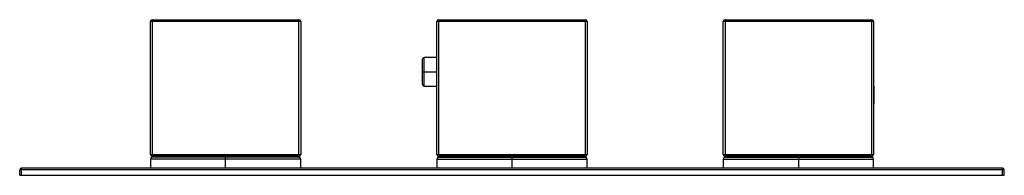
# Paper-space layout '_Left' of a CAD drawing. Units: millimetres. Extents: x -138 to 138, y 94 to 137.
import ezdxf

# ---------------------------------------------------------------- set-up
doc = ezdxf.new("R2010")
doc.units = ezdxf.units.MM

psp = doc.layouts.new('_Left')

# ---------------------------------------------------------------- linework, layer by layer
at = {"color": 7, "linetype": 'Continuous', "lineweight": 25}
for p, q in [((-101, 99.3), (-101, 136.3)), ((-59, 136.3), (-101, 136.3)), ((-100.5, 136.8), (-100.5, 98.8)), ((-100.5, 136.8), (-59.5, 136.8)), ((-59.5, 98.8), (-59.5, 136.8)), ((-59, 136.3), (-59, 99.3)), ((21, 136.3), (-21, 136.3)), ((-21, 99.3), (-21, 136.3)), ((-20.5, 136.8), (-20.5, 98.8)), ((-20.5, 136.8), (20.5, 136.8)), ((20.5, 98.8), (20.5, 136.8)), ((21, 136.3), (21, 99.3)), ((59, 99.3), (59, 136.3)), ((101, 136.3), (59, 136.3)), ((59.5, 136.8), (59.5, 98.8)), ((59.5, 136.8), (100.5, 136.8)), ((100.5, 98.8), (100.5, 136.8)), ((101, 136.3), (101, 99.3)), ((-25, 118.8), (-25, 125.8)), ((-21, 126.3), (-24.5, 126.3)), ((-25, 122.3), (-21, 122.3)), ((-58.89, 118.3), (-59, 118.3)), ((-58.89, 113.3), (-58.89, 118.3)), ((-24.5, 118.3), (-21, 118.3)), ((101.11, 118.3), (101, 118.3)), ((101.11, 113.3), (101.11, 118.3)), ((-59, 113.3), (-58.89, 113.3)), ((101, 113.3), (101.11, 113.3)), ((-101, 99.3), (-59, 99.3)), ((-21, 99.3), (21, 99.3)), ((59, 99.3), (101, 99.3)), ((-101, 98), (-101, 95.5)), ((-59.5, 98.8), (-100.5, 98.8)), ((-59.5, 98.5), (-100.5, 98.5)), ((-99, 98.8), (-99, 98.5)), ((-80, 95.5), (-80, 98.8)), ((-61, 98.5), (-61, 98.8)), ((-59, 95.5), (-59, 98)), ((-21, 98), (-21, 95.5)), ((20.5, 98.8), (-20.5, 98.8)), ((-20.5, 98.5), (20.5, 98.5)), ((-19, 98.8), (-19, 98.5)), ((0, 95.5), (0, 98.8)), ((19, 98.5), (19, 98.8)), ((21, 95.5), (21, 98)), ((59, 98), (59, 95.5)), ((100.5, 98.8), (59.5, 98.8)), ((59.5, 98.5), (100.5, 98.5)), ((61, 98.8), (61, 98.5)), ((80, 98.8), (80, 95.5)), ((99, 98.5), (99, 98.8)), ((101, 95.5), (101, 98)), ((137.5, 95), (-137.5, 95)), ((-137.5, 93.5), (-137.5, 95)), ((-137, 93.5), (-137, 95.5)), ((137, 95.5), (-137, 95.5)), ((137, 93.5), (137, 95.5)), ((137.5, 93.5), (137.5, 95)), ((-137.5, 93.5), (137.5, 93.5))]:
    psp.add_line(p, q, dxfattribs=at)
at = {"color": 8, "linetype": 'Continuous', "lineweight": 25}
for p, q in [((-24.5, 118.3), (-24.5, 126.3)), ((-59, 116.73), (-58.89, 116.73)), ((101, 116.73), (101.11, 116.73)), ((-59, 98), (-101, 98)), ((-21, 98), (21, 98)), ((59, 98), (101, 98))]:
    psp.add_line(p, q, dxfattribs=at)
at = {"color": 7, "linetype": 'Continuous', "lineweight": 25}
for centre, start, end in [((-100.5, 136.3), 90, 180), ((-59.5, 136.3), 0, 90), ((-20.5, 136.3), 90, 180), ((20.5, 136.3), 0, 90), ((59.5, 136.3), 90, 180), ((100.5, 136.3), 0, 90), ((-24.5, 125.8), 90, 180), ((-24.5, 118.8), 180, 270), ((-100.5, 99.3), 180, 270), ((-59.5, 99.3), 270, 0), ((-20.5, 99.3), 180, 270), ((20.5, 99.3), 270, 360), ((59.5, 99.3), 180, 270), ((100.5, 99.3), 270, 360), ((-100.5, 98), 90, 180), ((-59.5, 98), 0, 90), ((-20.5, 98), 90, 180), ((20.5, 98), 0, 90), ((59.5, 98), 90, 180), ((100.5, 98), 0, 90), ((-137, 95), 90, 180), ((137, 95), 0, 90)]:
    psp.add_arc(centre, 0.5, start, end, dxfattribs=at)

doc.saveas('drawing.dxf')
